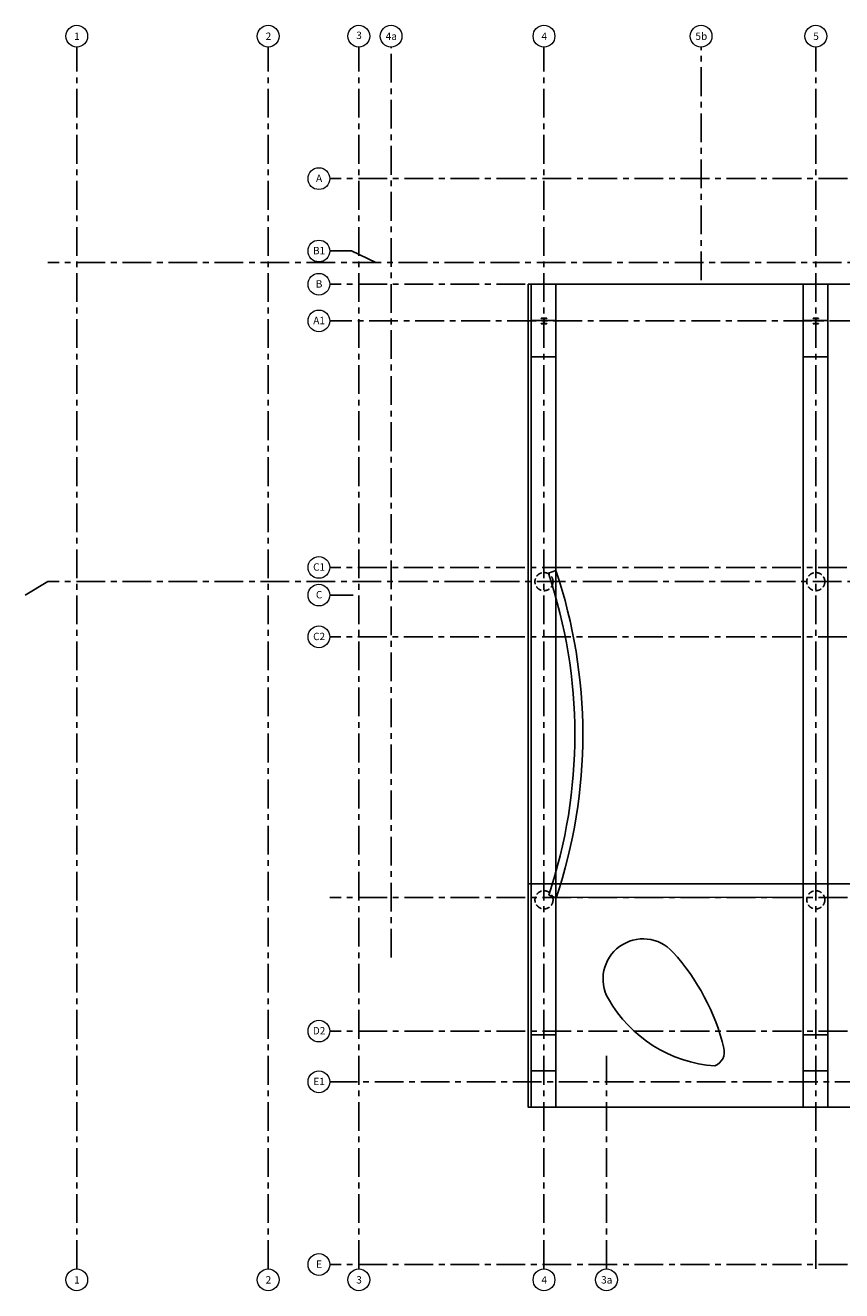
# Model space of a CAD drawing. Units: millimetres. Extents: x 1833 to 356640, y -33820 to 46484.
# Drawn here: x 108863 to 131390, y 11587 to 46484 of the extents above; entities that cross this region are included whole.
import ezdxf

# ---------------------------------------------------------------- set-up
doc = ezdxf.new("R2010")
doc.units = ezdxf.units.MM
doc.header["$LTSCALE"] = 5
doc.linetypes.add('CENTER', pattern=[50.8, 31.75, -6.35, 6.35, -6.35])
doc.linetypes.add('HIDDEN', pattern=[9.525, 6.35, -3.175])
for name, color, linetype, lineweight in [('A-WALL', 2, 'Continuous', 25), ('DIMENSIONS', 1, 'Continuous', 0), ('S-GRID', 1, 'Continuous', 9)]:
    doc.layers.add(name, color=color, linetype=linetype, lineweight=lineweight)
doc.layers.add('AutoCAD_Structural_Detailing_Slab contour', color=163, linetype='Continuous', plot=False)
for name, color, linetype in [('FRAME 050', 3, 'Continuous'), ('GRIDS', 1, 'CENTER'), ('SLAB', 4, 'Continuous'), ('WALLS', 2, 'Continuous')]:
    doc.layers.add(name, color=color, linetype=linetype)
doc.styles.get("Standard").update_dxf_attribs({"font": 'arial.ttf', "height": 35})

# ---------------------------------------------------------------- blocks, each defined once
blk = doc.blocks.new('Grid - ESA_Grid Head - Circle-880758-PARKING BASEMENT')
at = {"layer": 'S-GRID', "lineweight": 18}
blk.add_circle((0, 0), 3, dxfattribs=at)
blk = doc.blocks.new('*X7')
at = {"color": 0}
for p, q in [((65455, 5563), (65483, 5591)), ((65596, 5563), (65624, 5591)), ((65667, 5563), (65695, 5591)), ((65809, 5563), (65837, 5591)), ((65879, 5563), (65907, 5591)), ((65441, 4983), (65469, 5011)), ((65511, 4983), (65539, 5011)), ((65653, 4983), (65681, 5011)), ((65724, 5478), (65748, 5502)), ((65724, 5408), (65748, 5432)), ((65724, 5266), (65748, 5290)), ((65724, 5195), (65748, 5219)), ((65724, 5054), (65748, 5078)), ((65724, 4983), (65752, 5012)), ((65865, 4983), (65893, 5011)), ((65936, 4983), (65964, 5011)), ((66021, 5563), (66040, 5582))]:
    blk.add_line(p, q, dxfattribs=at)

msp = doc.modelspace()

# ---------------------------------------------------------------- linework, layer by layer
at = {"layer": 'A-WALL', "lineweight": 25, "transparency": 33554483}
for p, q in [((123503.9, 31445.7), (123295.4, 31375.5)), ((123306.3, 22492.4), (123515, 22422.7))]:
    msp.add_line(p, q, dxfattribs=at)
for radius in [14184.4, 13964.4]:
    msp.add_arc((110061.7, 26917.7), radius, 341.52444, 18.6159, dxfattribs=at)
at = {"layer": 'AutoCAD_Structural_Detailing_Slab contour'}
msp.add_line((122742.7, 22805.3), (143020.6, 22805.3), dxfattribs=at)
at = {"layer": 'DIMENSIONS', "transparency": 33554483}
msp.add_line((130325.6, 22428.7), (123505.6, 22428.7), dxfattribs=at)
at = {"layer": 'GRIDS', "ltscale": 5, "transparency": 33554483}
for p, q in [((110283.1, 12186.7), (110283.1, 45883.8)), ((115565.6, 12186.7), (115565.6, 45883.8)), ((118065.6, 12186.7), (118065.6, 45883.8)), ((118955.6, 20773.9), (118955.6, 45883.8)), ((123175.6, 12186.7), (123175.6, 45883.8)), ((127509.6, 39451.2), (127509.6, 45883.8)), ((130675.6, 12186.7), (130675.6, 45883.8)), ((183617.9, 42254.7), (117264.4, 42254.7)), ((117861, 40259.6), (117264.4, 40259.6)), ((118534.4, 39941.2), (117861, 40259.6)), ((173297.3, 39941.2), (109483.7, 39941.2)), ((183617.9, 39341.2), (117264.4, 39341.2)), ((123175.6, 38407.2), (123175.6, 38255.2)), ((130675.6, 38407.2), (130675.6, 38255.2)), ((158516.9, 38331.2), (117264.4, 38331.2)), ((123136.9, 38331.2), (123221.5, 38331.2)), ((130636.9, 38331.2), (130721.5, 38331.2)), ((151856.3, 31534.3), (117264.4, 31534.3)), ((109483.7, 31141.2), (108863.3, 30769.5)), ((174567.3, 31141.2), (109483.7, 31141.2)), ((117914, 30769.5), (117264.4, 30769.5)), ((151856.3, 29618.2), (117264.4, 29618.2)), ((183617.9, 22428.7), (117264.4, 22428.7)), ((183617.9, 18745.3), (117264.4, 18745.3)), ((124899.5, 12186.7), (124899.5, 18151.2)), ((173907.6, 17346.2), (117264.4, 17346.2)), ((183617.9, 12308.7), (117264.4, 12308.7))]:
    msp.add_line(p, q, dxfattribs=at)
at = {"layer": 'GRIDS', "color": 5, "linetype": 'Continuous', "ltscale": 5, "transparency": 33554483}
for p, q in [((123251.6, 38407.2), (123099.6, 38407.2)), ((123099.6, 38400.2), (123099.6, 38407.2)), ((123170.6, 38400.2), (123099.6, 38400.2)), ((123172.6, 38264.2), (123172.6, 38398.2)), ((123178.6, 38264.2), (123178.6, 38398.2)), ((123251.6, 38400.2), (123180.6, 38400.2)), ((123251.6, 38400.2), (123251.6, 38407.2)), ((130751.6, 38407.2), (130599.6, 38407.2)), ((130599.6, 38400.2), (130599.6, 38407.2)), ((130670.6, 38400.2), (130599.6, 38400.2)), ((130672.6, 38264.2), (130672.6, 38398.2)), ((130678.6, 38264.2), (130678.6, 38398.2)), ((130751.6, 38400.2), (130680.6, 38400.2)), ((130751.6, 38400.2), (130751.6, 38407.2)), ((123170.6, 38262.2), (123099.6, 38262.2)), ((123099.6, 38255.2), (123099.6, 38262.2)), ((123251.6, 38255.2), (123099.6, 38255.2)), ((123251.6, 38262.2), (123180.6, 38262.2)), ((123251.6, 38255.2), (123251.6, 38262.2)), ((130670.6, 38262.2), (130599.6, 38262.2)), ((130599.6, 38255.2), (130599.6, 38262.2)), ((130751.6, 38255.2), (130599.6, 38255.2)), ((130751.6, 38262.2), (130680.6, 38262.2)), ((130751.6, 38255.2), (130751.6, 38262.2))]:
    msp.add_line(p, q, dxfattribs=at)
at = {"layer": 'GRIDS', "color": 5, "linetype": 'Continuous', "transparency": 33554483}
for centre, start, end in [((123170.6, 38398.2), 0, 90), ((123180.6, 38398.2), 90, 180), ((130670.6, 38398.2), 0, 90), ((130680.6, 38398.2), 90, 180), ((123170.6, 38264.2), 270, 0), ((123180.6, 38264.2), 180, 270), ((130670.6, 38264.2), 270, 0), ((130680.6, 38264.2), 180, 270)]:
    msp.add_arc(centre, 2, start, end, dxfattribs=at)
at = {"layer": 'SLAB', "transparency": 33554483}
for p, q in [((143020.6, 39341.2), (122742.7, 39341.2)), ((122742.7, 16646.2), (122742.7, 39341.2)), ((122825.6, 16646.2), (122825.6, 39341.2)), ((123505.6, 16646.2), (123505.6, 39341.2)), ((130325.6, 16646.2), (130325.6, 39341.2)), ((131005.6, 16646.2), (131005.6, 39341.2)), ((122825.6, 38341.2), (123505.6, 38341.2)), ((130325.6, 38341.2), (131005.6, 38341.2)), ((122825.6, 37341.2), (123505.6, 37341.2)), ((130325.6, 37341.2), (131005.6, 37341.2)), ((122825.6, 18646.2), (123505.6, 18646.2)), ((130325.6, 18646.2), (131005.6, 18646.2)), ((122825.6, 17646.2), (123505.6, 17646.2)), ((130325.6, 17646.2), (131005.6, 17646.2)), ((122742.7, 16646.2), (143020.6, 16646.2))]:
    msp.add_line(p, q, dxfattribs=at)
at = {"layer": 'SLAB'}
msp.add_lwpolyline([(143020.6, 16646.2), (122742.7, 16646.2), (122742.7, 39341.2), (143020.6, 39341.2)], close=True, dxfattribs=at)
at = {"layer": 'SLAB', "transparency": 33554687}
msp.add_lwpolyline([(126731.1, 20925.8, 0.8980149), (124951.2, 19632.7, 0.2493535), (127891.6, 17784.7, 0.3697197), (128139.5, 18276.9, 0.1241257)], format="xyb", close=True, dxfattribs=at)
at = {"layer": 'SLAB', "linetype": 'HIDDEN', "ltscale": 5, "transparency": 33554483}
for centre in [(123175.6, 31141.2), (130675.6, 31141.2), (123175.6, 22366.2), (130675.6, 22366.2)]:
    msp.add_circle(centre, 250, dxfattribs=at)

# ---------------------------------------------------------------- block references
at = {"layer": 'FRAME 050', "transparency": 33554483, "xscale": 99.99999999999993, "yscale": 99.99999999999993, "zscale": 99.99999999999993}
for p in [(110283.1, 46183.8), (115565.6, 46183.8), (118065.6, 46183.8), (118955.6, 46183.8), (123175.6, 46183.8), (127509.6, 46183.8), (130675.6, 46183.8), (110283.1, 11886.7), (115565.6, 11886.7), (118065.6, 11886.7), (123175.6, 11886.7), (124899.5, 11886.7)]:
    msp.add_blockref('Grid - ESA_Grid Head - Circle-880758-PARKING BASEMENT', p, dxfattribs=at)
for p, rotation in [((116964.4, 42254.7), 89.99999999999982), ((116964.4, 40259.6), 89.99999999999982), ((116964.4, 39341.2), 89.99999999999982), ((116964.4, 38331.2), 89.9999999999999), ((116964.4, 31534.3), 89.99999999999982), ((116964.4, 30769.5), 89.99999999999982), ((116964.4, 29618.2), 89.99999999999982), ((116964.4, 18745.3), 89.99999999999982), ((116964.4, 17346.2), 89.99999999999982), ((116964.4, 12308.7), 89.99999999999984)]:
    msp.add_blockref('Grid - ESA_Grid Head - Circle-880758-PARKING BASEMENT', p, dxfattribs=dict(at, rotation=rotation))
at = {"layer": 'WALLS', "color": 1, "transparency": 33554483, "xscale": 0.25, "yscale": 0.25, "zscale": 0.25}
for p in [(106741.6, 37009.4), (114241.6, 37009.4)]:
    msp.add_blockref('*X7', p, dxfattribs=at)

# ---------------------------------------------------------------- texts
at = {"layer": 'FRAME 050', "transparency": 33554483, "width": 182.4, "attachment_point": 2, "line_spacing_factor": 0.938532}
for s, insert, char_height in [('\\fArial|b1|i0|c0|p34|;1', (110289.8, 46284.1), 202.951), ('\\fArial|b1|i0|c0|p34|;2', (115572.3, 46284.1), 202.951), ('\\fArial|b1|i0|c0|p34|;3', (118072.3, 46309.5), 202.951), ('4a', (118962.3, 46284.1), 202.95), ('\\fArial|b1|i0|c0|p34|;4', (123182.3, 46284.1), 202.951), ('5b', (127516.3, 46284.1), 202.95), ('\\fArial|b1|i0|c0|p34|;5', (130682.3, 46284.1), 202.951), ('\\fArial|b1|i0|c0|p34|;A', (116970.2, 42367.5), 202.951), ('B1', (116970.2, 40372.5), 202.95), ('\\fArial|b1|i0|c0|p34|;B', (116970.2, 39454.1), 202.951), ('A1', (116970.2, 38444.1), 202.95), ('C1', (116970.2, 31647.2), 202.95), ('\\fArial|b1|i0|c0|p34|;C', (116970.2, 30882.3), 202.951), ('C2', (116970.2, 29731), 202.95), ('D2', (116970.2, 18858.2), 202.95), ('E1', (116970.2, 17459.1), 202.95), ('\\fArial|b1|i0|c0|p34|;E', (116970.2, 12421.6), 202.951), ('\\fArial|b1|i0|c0|p34|;1', (110289.8, 11987), 202.951), ('\\fArial|b1|i0|c0|p34|;2', (115572.3, 11987), 202.951), ('\\fArial|b1|i0|c0|p34|;3', (118072.3, 11987), 202.951), ('\\fArial|b1|i0|c0|p34|;4', (123182.3, 11987), 202.951), ('3a', (124906.2, 11987), 202.95)]:
    msp.add_mtext(s, dxfattribs=dict(at, insert=insert, char_height=char_height))

doc.saveas('drawing.dxf')
